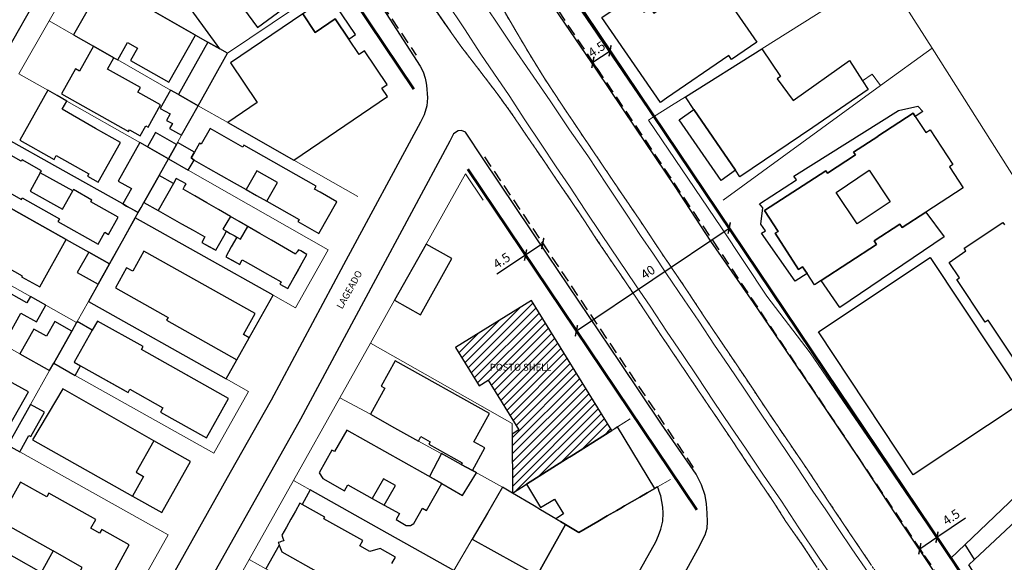
# Model space of a CAD drawing. Units: millimetres. Extents: x 280708 to 283149, y 1674344 to 1677126.
# Drawn here: x 282674 to 282888, y 1676061 to 1676179 of the extents above; entities that cross this region are included whole.
import ezdxf
from ezdxf.enums import TextEntityAlignment as Align

# ---------------------------------------------------------------- set-up
doc = ezdxf.new("R2010")
doc.units = ezdxf.units.MM
doc.header["$MEASUREMENT"] = 0
doc.header["$PDMODE"] = 2
doc.header["$PDSIZE"] = 2
doc.linetypes.add('DASHED2', pattern=[0.375, 0.25, -0.125])
doc.linetypes.add('HIDDENX2', pattern=[0.75, 0.5, -0.25])
for name, color, linetype in [('_cotas', 7, 'Continuous'), ('_meio fio', 7, 'DASHED2'), ('Edificacoes', 2, 'Continuous'), ('Edificacoes_Notaveis', 2, 'Continuous'), ('Topon_de_Vias', 7, 'Continuous'), ('Topon_Edif_Notaveis', 7, 'Continuous')]:
    doc.layers.add(name, color=color, linetype=linetype)
for name, color, linetype, lineweight in [('_traçado meio fio', 7, 'Continuous', 60), ('Corredores_Onibus', 8, 'HIDDENX2', 9), ('Edificacoes_Notaveis_Hatch', 8, 'Continuous', 9), ('Muro_Grade', 8, 'Continuous', 20), ('Pavimentacao_Asfaltica_Mfio', 10, 'Continuous', 30), ('Pavimentacao_Nao_Asfaltica_Mfio', 10, 'Continuous', 30), ('Separ_Fisico_Canteiro_Mureta', 10, 'Continuous', 15)]:
    doc.layers.add(name, color=color, linetype=linetype, lineweight=lineweight)
doc.styles.add('Arial', font='arial.ttf', dxfattribs={"height": 1.5})
doc.styles.get("Standard").update_dxf_attribs({"font": 'arial.ttf'})
doc.dimstyles.new('AEROS UPV', dxfattribs={"dimtxt": 2, "dimasz": 2.5, "dimexe": 1.25, "dimexo": 0.625, "dimtad": 1, "dimdsep": 46, "dimtxsty": 'Standard', "dimblk": 'ARCHTICK', "dimcen": 2.5, "dimadec": 0, "dimazin": 0, "dimtfac": 1, "dimtmove": 0, "dimatfit": 3, "dimfxl": 1, "dimarcsym": 0})

# ---------------------------------------------------------------- blocks, each defined once
blk = doc.blocks.new('_ARCHTICK')
at = {"color": 0, "linetype": 'ByBlock', "lineweight": -2}
blk.add_solid([(0.398, 0.309), (0.309, 0.398), (-0.309, -0.398), (-0.398, -0.309)], dxfattribs=at)
blk = doc.blocks.new('*D44')
at = {"layer": '_cotas', "color": 0, "lineweight": -2, "transparency": 16777216}
for p, q in [((282798.12, 1676170.08), (282801.85, 1676172.59)), ((282802.68, 1676171.35), (282801.15, 1676173.63)), ((282798.95, 1676168.84), (282797.42, 1676171.12))]:
    blk.add_line(p, q, dxfattribs=at)
at = {"layer": 'Defpoints', "color": 0, "transparency": 16777216}
for p in [(282801.85, 1676172.59), (282803.03, 1676170.83), (282799.3, 1676168.32)]:
    blk.add_point(p, dxfattribs=at)
at = {"layer": '_cotas', "color": 0, "lineweight": -2, "transparency": 16777216, "xscale": 2.5, "yscale": 2.5, "zscale": 2.5}
for p, rotation in [((282801.85, 1676172.59), 33.91116174329685), ((282798.12, 1676170.08), 213.9111617432969)]:
    blk.add_blockref('_ARCHTICK', p, dxfattribs=dict(at, rotation=rotation))
at = {"layer": '_cotas', "color": 0, "transparency": 16777216, "insert": (282799.07, 1676172.7), "char_height": 2, "attachment_point": 5, "rotation": 33.9112}
blk.add_mtext('4.5', dxfattribs=at)
blk = doc.blocks.new('*D772')
at = {"layer": '_cotas', "color": 0, "lineweight": -2, "transparency": 16777216}
for p, q in [((282794.54, 1676111.77), (282827.74, 1676134.09)), ((282827.39, 1676134.6), (282827.04, 1676135.12)), ((282794.19, 1676112.29), (282793.84, 1676112.81))]:
    blk.add_line(p, q, dxfattribs=at)
at = {"layer": 'Defpoints', "color": 0, "transparency": 16777216}
for p in [(282827.74, 1676134.09), (282827.74, 1676134.09), (282794.54, 1676111.77)]:
    blk.add_point(p, dxfattribs=at)
at = {"layer": '_cotas', "color": 0, "lineweight": -2, "transparency": 16777216, "xscale": 2.5, "yscale": 2.5, "zscale": 2.5}
for p, rotation in [((282827.74, 1676134.09), 33.91116117019078), ((282794.54, 1676111.77), 213.9111611701908)]:
    blk.add_blockref('_ARCHTICK', p, dxfattribs=dict(at, rotation=rotation))
at = {"layer": '_cotas', "color": 0, "transparency": 16777216, "insert": (282810.22, 1676124.29), "char_height": 2, "attachment_point": 5, "rotation": 33.9112}
blk.add_mtext('40', dxfattribs=at)
blk = doc.blocks.new('*D773')
at = {"layer": '_cotas', "color": 0, "lineweight": -2, "transparency": 16777216}
for p, q in [((282787.22, 1676130.72), (282783.49, 1676128.21)), ((282786.98, 1676131.09), (282787.92, 1676129.68)), ((282783.49, 1676128.21), (282777.27, 1676124.03)), ((282783.24, 1676128.58), (282784.19, 1676127.17))]:
    blk.add_line(p, q, dxfattribs=at)
at = {"layer": 'Defpoints', "color": 0, "transparency": 16777216}
for p in [(282786.63, 1676131.6), (282782.89, 1676129.09), (282783.49, 1676128.21)]:
    blk.add_point(p, dxfattribs=at)
at = {"layer": '_cotas', "color": 0, "lineweight": -2, "transparency": 16777216, "xscale": 2.5, "yscale": 2.5, "zscale": 2.5}
for p, rotation in [((282787.22, 1676130.72), 33.91116117275045), ((282783.49, 1676128.21), 213.9111611727504)]:
    blk.add_blockref('_ARCHTICK', p, dxfattribs=dict(at, rotation=rotation))
at = {"layer": '_cotas', "color": 0, "transparency": 16777216, "insert": (282778.43, 1676126.79), "char_height": 2, "attachment_point": 5, "rotation": 33.9112}
blk.add_mtext('4.5', dxfattribs=at)
blk = doc.blocks.new('*D774')
at = {"layer": '_cotas', "color": 0, "lineweight": -2, "transparency": 16777216}
for p, q in [((282872.88, 1676066.93), (282879.09, 1676071.11)), ((282869.15, 1676064.42), (282872.88, 1676066.93)), ((282873.11, 1676066.59), (282873.58, 1676065.89)), ((282869.37, 1676064.08), (282869.84, 1676063.38))]:
    blk.add_line(p, q, dxfattribs=at)
at = {"layer": 'Defpoints', "color": 0, "transparency": 16777216}
for p in [(282872.76, 1676067.11), (282872.88, 1676066.93), (282869.03, 1676064.6)]:
    blk.add_point(p, dxfattribs=at)
at = {"layer": '_cotas', "color": 0, "lineweight": -2, "transparency": 16777216, "xscale": 2.5, "yscale": 2.5, "zscale": 2.5}
for p, rotation in [((282872.88, 1676066.93), 33.91116117194414), ((282869.15, 1676064.42), 213.9111611719441)]:
    blk.add_blockref('_ARCHTICK', p, dxfattribs=dict(at, rotation=rotation))
at = {"layer": '_cotas', "color": 0, "transparency": 16777216, "insert": (282876.11, 1676071.08), "char_height": 2, "attachment_point": 5, "rotation": 33.9112}
blk.add_mtext('4.5', dxfattribs=at)

msp = doc.modelspace()

# ---------------------------------------------------------------- hatches: boundary and pattern name
at = {"layer": 'Edificacoes_Notaveis_Hatch'}
h = msp.add_hatch(dxfattribs=at)
h.set_pattern_fill('ANSI31', color=256, scale=10)
h.paths.add_polyline_path([(282802.262, 1676090.126), (282793.429, 1676084.57), (282793.015, 1676084.309), (282792.978, 1676084.286), (282783.694, 1676078.446), (282780.647, 1676076.53), (282780.578, 1676089.327), (282782.063, 1676090.247), (282775.395, 1676101.013), (282773.429, 1676099.795), (282768.26, 1676108.14), (282784.769, 1676118.366)])

# ---------------------------------------------------------------- linework, layer by layer
at = {"layer": '_meio fio', "ltscale": 10}
for p, q in [((282752.958, 1676237.253), (282884.42, 1676041.699)), ((282727.231, 1676219.958), (282759.707, 1676171.649)), ((282774.587, 1676149.515), (282820.594, 1676081.077))]:
    msp.add_line(p, q, dxfattribs=at)
at = {"layer": '_traçado meio fio', "ltscale": 0.1}
msp.add_line((282756.693, 1676239.764), (282888.555, 1676043.614), dxfattribs=at)
for points in [[(282723.497, 1676217.447), (282759.241, 1676164.277)], [(282770.955, 1676146.852), (282820.685, 1676072.876)]]:
    msp.add_lwpolyline(points, dxfattribs=at)
at = {"layer": 'Corredores_Onibus', "flags": 128}
for points in [[(282893.503, 1676010.122), (282890.438, 1676014.213), (282885.917, 1676020.512), (282881.171, 1676027.566), (282876.618, 1676033.998), (282872.629, 1676040.073), (282868.215, 1676046.562), (282863.518, 1676053.55), (282858.395, 1676061.203), (282853.684, 1676068.164), (282849.273, 1676074.773), (282844.828, 1676081.467), (282840.01, 1676088.512), (282835.912, 1676094.567), (282831.469, 1676101.235), (282827.729, 1676106.8), (282822.833, 1676114.066), (282818.35, 1676120.873), (282813.166, 1676128.463), (282808.482, 1676135.543), (282803.968, 1676142.136), (282799.926, 1676148.168), (282795.434, 1676154.821), (282791.429, 1676160.779), (282787.51, 1676166.721), (282784.187, 1676172.105), (282781.429, 1676176.782), (282778.524, 1676181.758), (282774.998, 1676187.553), (282771.679, 1676192.604), (282771.427, 1676192.908), (282765.834, 1676200.625), (282765.849, 1676200.635), (282762.283, 1676205.983), (282746.236, 1676230.201), (282745.562, 1676231.096), (282742.362, 1676235.879), (282738.7, 1676241.272), (282735.214, 1676246.596), (282732.656, 1676249.871), (282729.855, 1676253.499), (282726.904, 1676257.363), (282723.578, 1676261.957), (282720.9, 1676265.55), (282717.246, 1676271.162), (282713.27, 1676277.172), (282708.997, 1676283.474), (282705.202, 1676289.11), (282701.088, 1676295.032), (282696.787, 1676301.652), (282692.759, 1676307.698), (282687.61, 1676315.402), (282683.362, 1676321.713), (282679.36, 1676327.571), (282674.907, 1676334.213), (282670.574, 1676340.742), (282669.302, 1676342.583), (282654.041, 1676366.526), (282652.713, 1676368.955), (282650.665, 1676372.879), (282648.985, 1676376.259), (282647.356, 1676379.745), (282645.998, 1676382.884), (282644.78, 1676385.611), (282643.162, 1676389.771), (282640.363, 1676396.7), (282638.021, 1676403.071)], [(282881.046, 1676010.102), (282880.501, 1676010.867), (282876.571, 1676016.288), (282872.71, 1676021.809), (282870.577, 1676025.006), (282868.371, 1676028.371), (282865.991, 1676031.896), (282863.356, 1676035.712), (282860.36, 1676040.401), (282857.769, 1676044.212), (282855.059, 1676048.233), (282851.705, 1676053.05), (282849.164, 1676056.924), (282846.73, 1676060.537), (282843.621, 1676065.307), (282840.065, 1676070.358), (282837.435, 1676074.501), (282834.412, 1676078.935), (282831.603, 1676083.111), (282828.538, 1676087.692), (282825.532, 1676092.174), (282822.299, 1676096.933), (282818.372, 1676102.738), (282816.326, 1676105.779), (282815.381, 1676107.181), (282812.504, 1676111.413), (282809.971, 1676115.236), (282807.717, 1676118.654), (282804.927, 1676122.809), (282802.245, 1676126.727), (282799.23, 1676131.195), (282796.285, 1676135.642), (282793.653, 1676139.626), (282790.322, 1676144.464), (282787.098, 1676149.233), (282783.994, 1676153.717), (282780.975, 1676158.25), (282777.754, 1676162.712), (282773.559, 1676168.23), (282769.42, 1676173.621), (282764.992, 1676179.783), (282760.159, 1676186.803), (282755.589, 1676193.778), (282748.581, 1676204.196), (282735.772, 1676223.239), (282735.914, 1676223.34), (282733.665, 1676226.592), (282730.123, 1676231.717), (282726.664, 1676236.843), (282722.276, 1676244.096), (282717.36, 1676252.288), (282713.527, 1676258.428), (282709.896, 1676263.96), (282701.539, 1676276.455), (282693.688, 1676288.251), (282687.289, 1676297.908), (282679.766, 1676308.998), (282671.811, 1676320.806), (282664.731, 1676331.398), (282657.94, 1676341.892), (282654.521, 1676347.335), (282648.454, 1676357.564), (282643.127, 1676367.357), (282640.505, 1676372.75), (282638.061, 1676377.778)]]:
    msp.add_lwpolyline(points, dxfattribs=at)
at = {"layer": 'Edificacoes', "flags": 128}
for points in [[(282726.993, 1676200.721), (282719.255, 1676194.997), (282720.244, 1676193.66), (282713.362, 1676188.57), (282717.588, 1676182.857), (282719.634, 1676184.37), (282721.786, 1676181.46), (282722.219, 1676181.78), (282725.266, 1676177.66), (282739.38, 1676188.098), (282735.575, 1676193.243), (282735.083, 1676192.879), (282733.548, 1676194.954), (282732.068, 1676193.859), (282726.993, 1676200.721)], [(282714.474, 1676174.477), (282717.095, 1676172.987), (282706.373, 1676187.785), (282704.573, 1676186.481), (282699.644, 1676182.91), (282711.804, 1676175.995), (282714.474, 1676174.477)], [(282814.112, 1676162.268), (282812.811, 1676161.367), (282800.089, 1676179.779), (282806.799, 1676184.416), (282809.176, 1676180.975), (282810.564, 1676181.932), (282811.39, 1676180.736), (282823.575, 1676189.147), (282833.732, 1676174.433), (282828.267, 1676170.66), (282827.625, 1676171.591)], [(282691.72, 1676187.416), (282685.269, 1676176.071), (282689.623, 1676173.595), (282694.058, 1676171.073), (282694.872, 1676170.61), (282697.01, 1676174.37), (282699.152, 1676173.152), (282697.635, 1676170.484), (282705.974, 1676165.742), (282711.804, 1676175.995), (282699.644, 1676182.91), (282699.072, 1676183.235), (282691.72, 1676187.416)], [(282735.084, 1676180.582), (282737.794, 1676176.575), (282742.111, 1676179.495), (282745.095, 1676175.084), (282746.578, 1676176.088), (282740.885, 1676184.506), (282735.084, 1676180.582)], [(282733.122, 1676148.859), (282753.492, 1676162.636), (282752.261, 1676164.457), (282753.45, 1676165.261), (282748.495, 1676172.586), (282747.321, 1676171.792), (282745.095, 1676175.084), (282742.111, 1676179.495), (282737.794, 1676176.575), (282735.084, 1676180.582), (282719.356, 1676169.945), (282725.18, 1676161.335), (282718.786, 1676157.011), (282733.122, 1676148.859)], [(282694.058, 1676171.073), (282689.623, 1676173.595), (282686.592, 1676168.193), (282685.727, 1676168.679), (282682.669, 1676163.229), (282697.245, 1676155.051), (282697.46, 1676155.434), (282699.764, 1676154.141), (282700.971, 1676156.293), (282701.477, 1676156.009), (282704.181, 1676160.828), (282699.272, 1676163.582), (282699.845, 1676164.605), (282692.683, 1676168.623), (282694.058, 1676171.073)], [(282717.095, 1676172.987), (282714.474, 1676174.477), (282708.088, 1676163.094), (282712.372, 1676160.659), (282718.758, 1676172.041), (282717.095, 1676172.987)], [(282818.213, 1676162.578), (282834.83, 1676173.012), (282838.916, 1676167.021), (282838.132, 1676166.525), (282841.634, 1676161.777), (282853.849, 1676170.462), (282856.67, 1676166.091), (282857.898, 1676164.189), (282845.888, 1676155.921), (282830.076, 1676145.222), (282829.107, 1676146.631), (282820.074, 1676159.857)], [(282681.743, 1676162.842), (282679.688, 1676164.011), (282673.596, 1676153.153), (282681.058, 1676148.966), (282681.537, 1676149.819), (282688.629, 1676145.84), (282688.342, 1676145.33), (282690.644, 1676144.039), (282695.501, 1676152.696), (282690.083, 1676155.736), (282682.822, 1676159.934), (282683.798, 1676161.674), (282681.743, 1676162.842)], [(282708.761, 1676154.222), (282712.372, 1676160.659), (282708.088, 1676163.094), (282706.38, 1676164.066), (282704.14, 1676160.074), (282706.285, 1676158.87), (282705.496, 1676157.464), (282706.758, 1676156.756), (282706.156, 1676155.683), (282708.761, 1676154.222)], [(282820.074, 1676159.857), (282829.107, 1676146.631), (282826.01, 1676144.414), (282816.853, 1676157.551)], [(282868.163, 1676158.316), (282867.7, 1676159.028), (282860.017, 1676154.038), (282860.045, 1676153.994), (282854.755, 1676150.557), (282855.144, 1676149.957), (282849.086, 1676146.022), (282848.747, 1676146.543), (282835.431, 1676137.893), (282838.374, 1676133.362), (282837.725, 1676132.94), (282842.808, 1676125.114), (282843.685, 1676125.684), (282844.654, 1676124.192), (282842.035, 1676122.517), (282834.743, 1676132.986), (282835.643, 1676133.473), (282834.606, 1676134.908), (282835.01, 1676138.452), (282834.297, 1676139.361), (282842.359, 1676144.531), (282841.8, 1676145.339), (282864.516, 1676159.606), (282868.707, 1676160.584), (282869.82, 1676159.388)], [(282847.685, 1676122.662), (282846.254, 1676121.732), (282844.654, 1676124.192), (282843.685, 1676125.684), (282842.808, 1676125.114), (282837.725, 1676132.94), (282838.374, 1676133.362), (282835.431, 1676137.893), (282848.747, 1676146.543), (282849.086, 1676146.022), (282855.144, 1676149.957), (282854.755, 1676150.557), (282860.045, 1676153.994), (282860.017, 1676154.038), (282867.7, 1676159.028), (282868.163, 1676158.316), (282870.445, 1676154.801), (282871.43, 1676155.441), (282876.359, 1676147.852), (282875.615, 1676147.37), (282878.574, 1676142.815), (282870.494, 1676137.568), (282865.308, 1676134.197), (282864.839, 1676134.92), (282859.256, 1676131.293), (282859.764, 1676130.511)], [(282722.079, 1676151.662), (282714.942, 1676155.72), (282712.995, 1676152.295), (282712.651, 1676152.49), (282711.555, 1676150.562), (282710.85, 1676149.323), (282711.458, 1676148.845), (282714.508, 1676147.111), (282720.184, 1676143.923), (282722.794, 1676142.439), (282725.035, 1676141.164), (282727.277, 1676139.889), (282734.276, 1676135.909), (282734.05, 1676135.512), (282738.611, 1676132.918), (282742.514, 1676139.782), (282738.861, 1676141.859), (282737.643, 1676142.551), (282737.98, 1676143.144), (282722.304, 1676152.059), (282722.079, 1676151.662)], [(282693.106, 1676126.319), (282695.905, 1676131.307), (282698.703, 1676136.295), (282699.345, 1676137.44), (282696.808, 1676138.863), (282695.962, 1676139.338), (282683.02, 1676146.599), (282669.323, 1676154.283), (282667.997, 1676151.921), (282666.229, 1676148.77), (282664.462, 1676145.619), (282663.084, 1676143.163), (282673.397, 1676137.377), (282683.709, 1676131.591), (282686.143, 1676130.226), (282688.576, 1676128.861)], [(282707.644, 1676152.231), (282703.058, 1676154.804), (282701.321, 1676151.709), (282705.893, 1676149.11), (282707.644, 1676152.231)], [(282690.629, 1676130.6), (282692.063, 1676133.155), (282692.885, 1676132.694), (282694.985, 1676136.438), (282689.051, 1676139.767), (282689.279, 1676140.173), (282685.255, 1676142.431), (282685.098, 1676142.15), (282678.065, 1676146.095), (282678.316, 1676146.544), (282674.085, 1676148.917), (282673.909, 1676148.604), (282667.997, 1676151.921), (282664.462, 1676145.619), (282673.97, 1676140.284), (282674.154, 1676140.612), (282682.221, 1676136.086), (282681.893, 1676135.501), (282690.629, 1676130.6)], [(282699.675, 1676152.645), (282694.991, 1676144.297), (282697.846, 1676142.695), (282695.962, 1676139.338), (282696.808, 1676138.863), (282697.654, 1676138.389), (282699.345, 1676137.44), (282699.956, 1676138.529), (282700.567, 1676139.618), (282700.861, 1676140.141), (282702.362, 1676142.816), (282703.862, 1676145.49), (282704.877, 1676147.3), (282705.893, 1676149.11), (282701.321, 1676151.709), (282699.675, 1676152.645)], [(282711.555, 1676150.562), (282707.88, 1676152.652), (282707.644, 1676152.231), (282705.893, 1676149.11), (282710.212, 1676146.654), (282711.458, 1676148.845), (282710.85, 1676149.323), (282711.555, 1676150.562)], [(282678.065, 1676146.095), (282675.837, 1676142.124), (282682.87, 1676138.179), (282685.098, 1676142.15), (282681.581, 1676144.123), (282678.065, 1676146.095)], [(282714.227, 1676139.575), (282711.659, 1676141.059), (282709.091, 1676142.542), (282709.41, 1676143.109), (282709.728, 1676143.676), (282708.67, 1676144.269), (282707.613, 1676144.863), (282706.982, 1676143.739), (282703.862, 1676145.49), (282702.362, 1676142.816), (282700.861, 1676140.141), (282700.567, 1676139.618), (282703.686, 1676137.867), (282706.22, 1676136.445), (282708.754, 1676135.023), (282711.287, 1676133.6), (282713.821, 1676132.178), (282713.141, 1676130.966), (282716.189, 1676129.255), (282716.767, 1676130.285), (282717.345, 1676131.315), (282717.923, 1676132.345), (282718.501, 1676133.375), (282719.342, 1676132.903), (282719.622, 1676132.746), (282720.183, 1676132.431), (282720.744, 1676132.116), (282719.55, 1676129.991), (282718.954, 1676128.928), (282718.357, 1676127.865), (282721.381, 1676126.168), (282721.657, 1676126.661), (282721.934, 1676127.154), (282724.367, 1676125.788), (282726.8, 1676124.422), (282728.59, 1676123.417), (282730.38, 1676122.412), (282730.237, 1676122.158), (282730.095, 1676121.904), (282731.822, 1676120.935), (282732.865, 1676122.793), (282734.951, 1676126.508), (282735.994, 1676128.366), (282734.634, 1676129.129), (282734.181, 1676129.384), (282733.842, 1676128.91), (282733.672, 1676128.673), (282733.503, 1676128.437), (282730.911, 1676129.934), (282728.319, 1676131.432), (282725.728, 1676132.929), (282721.249, 1676135.517), (282719.363, 1676136.607), (282716.795, 1676138.091), (282714.227, 1676139.575)], [(282719.363, 1676136.607), (282716.795, 1676138.091), (282714.227, 1676139.575), (282711.659, 1676141.059), (282709.091, 1676142.542), (282709.41, 1676143.109), (282709.728, 1676143.676), (282708.67, 1676144.269), (282707.613, 1676144.863), (282706.982, 1676143.739), (282703.686, 1676137.867), (282706.22, 1676136.445), (282708.754, 1676135.023), (282711.287, 1676133.6), (282713.821, 1676132.178), (282713.141, 1676130.966), (282714.665, 1676130.11), (282716.189, 1676129.255), (282716.767, 1676130.285), (282717.345, 1676131.315), (282717.923, 1676132.345), (282718.501, 1676133.375), (282719.342, 1676132.903), (282719.622, 1676132.746), (282720.183, 1676132.431), (282720.744, 1676132.116), (282719.55, 1676129.991), (282718.954, 1676128.928), (282718.357, 1676127.865), (282719.869, 1676127.017), (282721.381, 1676126.168), (282721.657, 1676126.661), (282721.934, 1676127.154), (282724.367, 1676125.788), (282726.8, 1676124.422), (282728.59, 1676123.417), (282730.38, 1676122.412), (282730.237, 1676122.158), (282730.095, 1676121.904), (282731.822, 1676120.935), (282732.865, 1676122.793), (282733.908, 1676124.65), (282734.951, 1676126.508), (282735.994, 1676128.366), (282735.087, 1676128.875), (282734.634, 1676129.129), (282734.181, 1676129.384), (282733.842, 1676128.91), (282733.672, 1676128.673), (282733.503, 1676128.437), (282730.911, 1676129.934), (282728.319, 1676131.432), (282725.728, 1676132.929), (282723.136, 1676134.427), (282721.249, 1676135.517), (282719.363, 1676136.607)], [(282722.794, 1676142.439), (282725.035, 1676141.164), (282727.277, 1676139.889), (282729.582, 1676143.943), (282725.099, 1676146.492), (282722.794, 1676142.439)], [(282850.976, 1676141.839), (282858.131, 1676146.627), (282862.719, 1676139.757), (282855.562, 1676134.981)], [(282662.758, 1676143.346), (282656.261, 1676131.766), (282665.591, 1676126.532), (282665.385, 1676126.164), (282669.73, 1676123.726), (282670.782, 1676125.601), (282674.121, 1676123.728), (282674.004, 1676123.52), (282677.942, 1676121.311), (282683.709, 1676131.591), (282673.397, 1676137.377), (282663.084, 1676143.163), (282662.992, 1676143.214), (282662.758, 1676143.346)], [(282688.513, 1676118.131), (282718.453, 1676101.334), (282720.781, 1676105.482), (282723.462, 1676110.258), (282728.648, 1676119.495), (282698.703, 1676136.295), (282690.623, 1676121.893), (282688.513, 1676118.131)], [(282723.136, 1676134.427), (282721.249, 1676135.517), (282719.363, 1676136.607), (282718.61, 1676135.304), (282717.747, 1676133.811), (282718.501, 1676133.375), (282719.342, 1676132.903), (282719.622, 1676132.746), (282720.183, 1676132.431), (282720.744, 1676132.116), (282721.576, 1676131.649), (282723.136, 1676134.427)], [(282720.744, 1676132.116), (282721.576, 1676131.649), (282723.136, 1676134.427), (282721.249, 1676135.517), (282719.363, 1676136.607), (282718.61, 1676135.304), (282717.747, 1676133.811), (282718.501, 1676133.375), (282719.342, 1676132.903), (282719.622, 1676132.746), (282720.183, 1676132.431), (282720.744, 1676132.116)], [(282847.685, 1676122.662), (282859.764, 1676130.511), (282859.256, 1676131.293), (282864.839, 1676134.92), (282865.308, 1676134.197), (282870.494, 1676137.568), (282874.42, 1676132.191), (282851.765, 1676116.824)], [(282761.872, 1676130.595), (282755.019, 1676118.388), (282760.637, 1676115.234), (282767.49, 1676127.441), (282761.872, 1676130.595)], [(282679.268, 1676117.333), (282675.909, 1676119.218), (282675.131, 1676117.832), (282670.13, 1676120.638), (282670.42, 1676121.154), (282657.761, 1676128.256), (282657.455, 1676127.709), (282656.583, 1676128.198), (282655.452, 1676126.182), (282656.03, 1676125.857), (282655.042, 1676124.096), (282655.799, 1676123.672), (282653.527, 1676119.623), (282670.723, 1676109.975), (282673.864, 1676115.573), (282677.223, 1676113.688), (282679.268, 1676117.333)], [(282688.576, 1676128.861), (282686.093, 1676124.435), (282690.623, 1676121.893), (282693.106, 1676126.319), (282688.576, 1676128.861)], [(282720.781, 1676105.482), (282723.462, 1676110.258), (282722.206, 1676110.963), (282724.748, 1676115.492), (282700.567, 1676129.067), (282698.134, 1676124.732), (282696.823, 1676125.468), (282694.367, 1676121.094), (282705.807, 1676114.671), (282705.473, 1676114.075), (282720.781, 1676105.482)], [(282867.703, 1676080.515), (282847.115, 1676111.57), (282871.431, 1676127.692), (282892.019, 1676096.64)], [(282680.984, 1676104.712), (282684.89, 1676111.674), (282681.184, 1676113.753), (282679.411, 1676110.593), (282676.624, 1676112.156), (282673.601, 1676106.769), (282680.095, 1676103.126), (282680.984, 1676104.712)], [(282686.822, 1676104.156), (282697.117, 1676098.377), (282697.513, 1676099.082), (282704.697, 1676095.049), (282704.176, 1676094.12), (282714.149, 1676088.522), (282718.947, 1676097.069), (282700.019, 1676107.694), (282700.375, 1676108.327), (282690.471, 1676113.886), (282689.359, 1676111.905), (282686.059, 1676113.758), (282685.959, 1676113.579), (282684.89, 1676111.674), (282680.984, 1676104.712), (282685.661, 1676102.088)], [(282686.822, 1676104.156), (282695.482, 1676099.295), (282697.117, 1676098.377), (282697.513, 1676099.082), (282704.697, 1676095.049), (282704.176, 1676094.12), (282714.149, 1676088.522), (282717.189, 1676093.937), (282718.947, 1676097.069), (282708.664, 1676102.842), (282700.019, 1676107.694), (282700.375, 1676108.327), (282690.471, 1676113.886), (282689.359, 1676111.905), (282685.443, 1676104.93), (282686.822, 1676104.156)], [(282771.936, 1676081.41), (282774.671, 1676086.311), (282772.234, 1676087.671), (282775.664, 1676093.82), (282755.185, 1676105.243), (282752.107, 1676099.725), (282752.922, 1676099.27), (282749.779, 1676093.635), (282755.003, 1676090.703), (282760.237, 1676087.83), (282760.768, 1676088.781), (282762.786, 1676087.655), (282762.499, 1676087.141), (282769.705, 1676083.121), (282769.497, 1676082.749), (282771.936, 1676081.41)], [(282682.955, 1676099.148), (282676.369, 1676088.051), (282698.084, 1676075.861), (282704.443, 1676072.292), (282710.677, 1676083.396), (282702.706, 1676087.87)], [(282673.618, 1676085.504), (282675.605, 1676089.045), (282676.004, 1676088.821), (282678.943, 1676094.06), (282675.95, 1676095.739), (282671.024, 1676086.959), (282673.618, 1676085.504)], [(282744.626, 1676090.189), (282742.001, 1676085.514), (282741.379, 1676085.863), (282738.619, 1676080.946), (282739.419, 1676079.676), (282744.173, 1676077.007), (282744.912, 1676078.324), (282750.191, 1676075.36), (282752.796, 1676073.898), (282756.09, 1676072.049), (282755.359, 1676070.745), (282757.561, 1676069.509), (282758.506, 1676069.462), (282759.249, 1676069.924), (282761.101, 1676073.222), (282761.995, 1676072.721), (282765.289, 1676078.589), (282744.626, 1676090.189)], [(282802.262, 1676090.126), (282793.429, 1676084.57), (282793.015, 1676084.309), (282792.978, 1676084.286), (282783.694, 1676078.446), (282786.764, 1676073.378), (282789.799, 1676075.217), (282791.757, 1676071.984), (282790.036, 1676070.941), (282791.091, 1676070.313), (282792.146, 1676069.685), (282793.596, 1676068.822), (282794.321, 1676068.391), (282795.046, 1676067.96), (282799.176, 1676070.349), (282801.242, 1676071.543), (282803.307, 1676072.738), (282804.164, 1676073.234), (282805.02, 1676073.729), (282806.657, 1676074.676), (282808.294, 1676075.623), (282809.931, 1676076.57), (282811.568, 1676077.517), (282803.469, 1676090.885), (282802.865, 1676090.505), (282802.262, 1676090.126)], [(282702.706, 1676087.87), (282698.871, 1676081.038), (282700.482, 1676080.133), (282698.084, 1676075.861), (282704.443, 1676072.292), (282710.677, 1676083.396), (282702.706, 1676087.87)], [(282765.224, 1676085.094), (282762.625, 1676080.084), (282765.289, 1676078.589), (282769.822, 1676075.968), (282772.865, 1676080.9), (282771.936, 1676081.41), (282769.497, 1676082.749)], [(282697.342, 1676065.264), (282691.407, 1676068.596), (282690.948, 1676067.778), (282689.008, 1676068.866), (282690.099, 1676070.81), (282679.943, 1676076.512), (282679.474, 1676075.677), (282673.723, 1676078.905), (282669.041, 1676070.565), (282680.835, 1676063.945), (282678.22, 1676059.288), (282666.433, 1676065.905), (282661.672, 1676057.424), (282667.737, 1676054.019), (282667.431, 1676053.474), (282678.187, 1676047.436), (282678.623, 1676048.213), (282685.483, 1676044.362), (282689.121, 1676050.135), (282697.342, 1676065.264)], [(282750.191, 1676075.36), (282752.796, 1676073.898), (282755.203, 1676078.185), (282752.598, 1676079.648), (282750.191, 1676075.36)], [(282879.017, 1676065.379), (282893.343, 1676079.015), (282895.674, 1676075.783), (282881.048, 1676062.058)], [(282786.773, 1676072.884), (282785.342, 1676073.736), (282780.647, 1676076.53), (282779.574, 1676077.169), (282778.5, 1676077.808), (282775.197, 1676072.174), (282771.895, 1676066.539), (282786.004, 1676058.671), (282792.146, 1676069.685), (282791.091, 1676070.313), (282790.036, 1676070.941), (282786.773, 1676072.884)], [(282895.674, 1676075.783), (282896.351, 1676076.418), (282902.78, 1676066.105), (282888.691, 1676047.122), (282879.838, 1676060.924), (282881.048, 1676062.058)], [(282680.835, 1676063.945), (282678.22, 1676059.288), (282684.555, 1676055.732), (282687.169, 1676060.389), (282680.835, 1676063.945)]]:
    msp.add_lwpolyline(points, close=True, dxfattribs=at)
for points in [[(282890.696, 1676104.113), (282883.99, 1676114.102), (282883.356, 1676113.676), (282877.166, 1676122.902), (282877.745, 1676123.291), (282875.502, 1676126.633), (282879.18, 1676129.103), (282878.793, 1676129.679), (282887.182, 1676135.311), (282887.528, 1676134.795)], [(282671.467, 1676091.323), (282675.485, 1676098.484), (282671.134, 1676100.925)], [(282767.893, 1676059.717), (282752.3, 1676068.47), (282736.713, 1676077.22), (282734.943, 1676074.066), (282734.452, 1676074.341), (282733.475, 1676072.6), (282732.497, 1676070.858), (282731.52, 1676069.117), (282730.542, 1676067.376), (282730.752, 1676066.757), (282730.962, 1676066.139), (282730.368, 1676065.971), (282730.072, 1676065.887), (282729.775, 1676065.803), (282729.88, 1676065.519), (282729.985, 1676065.234), (282727.063, 1676060.03)], [(282807.186, 1676057.684), (282809.488, 1676061.813), (282811.79, 1676065.941), (282812.342, 1676067.321), (282812.894, 1676068.701), (282813.107, 1676069.575), (282813.32, 1676070.448), (282813.37, 1676072.135), (282813.332, 1676073.484), (282812.886, 1676075.898), (282812.524, 1676076.879), (282812.343, 1676077.369), (282812.162, 1676077.86), (282811.568, 1676077.517), (282809.931, 1676076.57), (282808.294, 1676075.623), (282806.657, 1676074.676), (282805.02, 1676073.729), (282804.164, 1676073.234), (282803.307, 1676072.738), (282801.242, 1676071.543), (282799.176, 1676070.349), (282795.046, 1676067.96), (282794.321, 1676068.391), (282793.596, 1676068.822), (282793.596, 1676068.822), (282792.146, 1676069.685), (282786.004, 1676058.671)], [(282754.47, 1676061.25), (282755.244, 1676062.63), (282751.899, 1676064.508), (282749.681, 1676063.844), (282747.473, 1676065.083), (282748.101, 1676066.202), (282739.685, 1676070.926), (282739.889, 1676071.289), (282734.943, 1676074.066), (282734.943, 1676074.066), (282734.452, 1676074.341), (282733.475, 1676072.6), (282732.497, 1676070.858), (282731.52, 1676069.117), (282730.542, 1676067.376), (282730.752, 1676066.757), (282730.962, 1676066.139), (282730.368, 1676065.971), (282730.072, 1676065.887), (282729.775, 1676065.803), (282729.88, 1676065.519), (282729.985, 1676065.234), (282730.529, 1676063.761), (282745.469, 1676055.374)]]:
    msp.add_lwpolyline(points, dxfattribs=at)
at = {"layer": 'Edificacoes_Notaveis', "flags": 128}
msp.add_lwpolyline([(282802.262, 1676090.126), (282784.769, 1676118.366), (282768.26, 1676108.14), (282773.429, 1676099.795), (282775.395, 1676101.013), (282782.063, 1676090.247), (282780.578, 1676089.327), (282780.647, 1676076.53), (282783.694, 1676078.446), (282792.978, 1676084.286), (282793.015, 1676084.309), (282793.429, 1676084.57), (282802.262, 1676090.126)], close=True, dxfattribs=at)
at = {"layer": 'Muro_Grade', "flags": 128}
for points in [[(282811.32, 1676158.246), (282785.721, 1676195.806), (282783.41, 1676199.143)], [(282686.413, 1676190.434), (282679.962, 1676179.089)], [(282742.765, 1676188.279), (282718.758, 1676172.041)], [(282871.804, 1676173.152), (282861.67, 1676189.108)], [(282761.921, 1676184.536), (282767.223, 1676176.682)], [(282699.644, 1676182.91), (282711.804, 1676175.995), (282714.474, 1676174.477), (282717.095, 1676172.987), (282718.758, 1676172.041)], [(282834.83, 1676173.012), (282849.265, 1676182.065)], [(282679.962, 1676179.089), (282673.416, 1676167.577)], [(282712.372, 1676160.659), (282708.088, 1676163.094), (282706.38, 1676164.066), (282694.872, 1676170.61), (282694.058, 1676171.073), (282689.623, 1676173.595), (282685.269, 1676176.071), (282679.962, 1676179.089)], [(282818.213, 1676162.578), (282834.83, 1676173.012)], [(282871.804, 1676173.152), (282860.63, 1676165.029)], [(282924.515, 1676090.099), (282871.804, 1676173.152)], [(282712.372, 1676160.659), (282718.758, 1676172.041)], [(282705.893, 1676149.11), (282701.321, 1676151.709), (282699.675, 1676152.645), (282683.798, 1676161.674), (282681.743, 1676162.842), (282679.688, 1676164.011), (282673.416, 1676167.577)], [(282860.63, 1676165.029), (282858.816, 1676167.515), (282856.67, 1676166.091)], [(282860.63, 1676165.029), (282826.45, 1676140.173)], [(282815.192, 1676160.687), (282818.213, 1676162.578)], [(282712.372, 1676160.659), (282708.761, 1676154.222), (282707.88, 1676152.652), (282707.644, 1676152.231), (282705.893, 1676149.11)], [(282712.372, 1676160.659), (282718.786, 1676157.011), (282733.122, 1676148.859), (282747.068, 1676140.929)], [(282811.32, 1676158.246), (282815.192, 1676160.687)], [(282810.18, 1676157.536), (282811.32, 1676158.246)], [(282699.345, 1676137.44), (282697.654, 1676138.389), (282696.808, 1676138.863), (282695.962, 1676139.338), (282683.02, 1676146.599), (282669.323, 1676154.283), (282666.695, 1676155.758)], [(282810.18, 1676157.536), (282826.093, 1676134.1), (282835.922, 1676119.293), (282845.349, 1676106.968), (282858.589, 1676087.668), (282875.806, 1676062.328)], [(282705.893, 1676149.11), (282710.212, 1676146.654), (282740.585, 1676129.382), (282733.506, 1676116.77), (282728.648, 1676119.495), (282698.703, 1676136.295)], [(282705.893, 1676149.11), (282704.877, 1676147.3), (282703.862, 1676145.49), (282702.362, 1676142.816), (282700.861, 1676140.141), (282700.567, 1676139.618), (282699.956, 1676138.529), (282699.345, 1676137.44)], [(282749.799, 1676109.09), (282755.019, 1676118.388), (282761.872, 1676130.595), (282770.446, 1676145.869), (282774.272, 1676140.168)], [(282693.106, 1676126.319), (282688.576, 1676128.861), (282686.143, 1676130.226), (282683.709, 1676131.591), (282673.397, 1676137.377), (282663.084, 1676143.163), (282662.992, 1676143.214), (282662.758, 1676143.346), (282660.392, 1676144.673)], [(282698.703, 1676136.295), (282695.905, 1676131.307), (282693.106, 1676126.319)], [(282698.703, 1676136.295), (282699.345, 1676137.44)], [(282685.959, 1676113.579), (282679.268, 1676117.333), (282675.909, 1676119.218), (282653.17, 1676131.974)], [(282693.106, 1676126.319), (282690.623, 1676121.893), (282688.513, 1676118.131)], [(282680.095, 1676103.126), (282673.601, 1676106.769), (282647.246, 1676121.556)], [(282680.984, 1676104.712), (282685.661, 1676102.088), (282715.779, 1676085.191), (282723.307, 1676098.61), (282718.453, 1676101.334), (282688.513, 1676118.131)], [(282688.513, 1676118.131), (282686.059, 1676113.758), (282685.959, 1676113.579)], [(282680.984, 1676104.712), (282684.89, 1676111.674), (282685.959, 1676113.579)], [(282743.137, 1676097.221), (282749.799, 1676109.09)], [(282780.647, 1676076.53), (282780.578, 1676089.327), (282780.566, 1676091.617), (282749.799, 1676109.09)], [(282680.095, 1676103.126), (282680.984, 1676104.712)], [(282671.024, 1676086.959), (282675.95, 1676095.739), (282680.095, 1676103.126)], [(282733.06, 1676079.271), (282743.137, 1676097.221)], [(282778.5, 1676077.808), (282771.936, 1676081.41), (282769.497, 1676082.749), (282760.237, 1676087.83), (282755.003, 1676090.703), (282749.779, 1676093.635), (282743.137, 1676097.221)], [(282780.647, 1676076.53), (282783.694, 1676078.446), (282792.978, 1676084.286), (282793.015, 1676084.309), (282793.429, 1676084.57), (282802.262, 1676090.126), (282802.865, 1676090.505), (282803.469, 1676090.885), (282806.211, 1676092.61)], [(282671.024, 1676086.959), (282673.618, 1676085.504), (282705.806, 1676067.445), (282688.14, 1676035.956), (282653.363, 1676055.467)], [(282733.06, 1676079.271), (282723.41, 1676062.08)], [(282733.06, 1676079.271), (282736.713, 1676077.22), (282750.473, 1676069.496), (282752.3, 1676068.47), (282767.893, 1676059.717)], [(282814.995, 1676079.499), (282812.162, 1676077.86), (282811.568, 1676077.517), (282809.931, 1676076.57), (282808.294, 1676075.623), (282806.657, 1676074.676), (282805.02, 1676073.729), (282804.164, 1676073.234), (282803.307, 1676072.738), (282801.242, 1676071.543), (282799.176, 1676070.349), (282795.046, 1676067.96), (282794.321, 1676068.391), (282793.596, 1676068.822), (282792.146, 1676069.685), (282791.091, 1676070.313), (282790.036, 1676070.941), (282786.773, 1676072.884), (282785.342, 1676073.736), (282780.647, 1676076.53)], [(282879.017, 1676065.379), (282893.343, 1676079.015)], [(282778.5, 1676077.808), (282775.197, 1676072.174), (282771.895, 1676066.539)], [(282780.647, 1676076.53), (282779.574, 1676077.169), (282778.5, 1676077.808)], [(282908.389, 1676068.751), (282891.22, 1676044.957), (282890.261, 1676044.291), (282889.149, 1676044.13), (282888.01, 1676044.374), (282886.785, 1676045.212), (282875.806, 1676062.328)], [(282771.895, 1676066.539), (282767.893, 1676059.717)], [(282771.895, 1676066.539), (282786.004, 1676058.671), (282787.056, 1676058.084), (282788.108, 1676057.498), (282788.156, 1676057.471), (282788.802, 1676057.111), (282788.885, 1676057.064), (282795.344, 1676053.462), (282801.558, 1676049.99), (282802.581, 1676049.427), (282805.875, 1676047.59), (282799.393, 1676035.977)], [(282875.806, 1676062.328), (282879.017, 1676065.379)], [(282723.41, 1676062.08), (282715.375, 1676047.767)], [(282758.12, 1676042.596), (282750.356, 1676046.954), (282742.592, 1676051.313), (282740.765, 1676052.338), (282733.914, 1676056.184), (282727.063, 1676060.03), (282723.41, 1676062.08)]]:
    msp.add_lwpolyline(points, dxfattribs=at)
at = {"layer": 'Pavimentacao_Asfaltica_Mfio', "flags": 128}
for points in [[(282710.736, 1676239.221), (282712.111, 1676239.072), (282713.378, 1676238.572), (282714.401, 1676237.943), (282714.703, 1676237.637), (282724.909, 1676222.3), (282739.912, 1676200.118), (282751.723, 1676182.892), (282760.593, 1676169.246), (282761.24, 1676167.994), (282761.662, 1676166.668), (282761.816, 1676165.889)], [(282887.793, 1676039.996), (282886.988, 1676040.194), (282885.75, 1676040.592), (282884.956, 1676041.025), (282884.042, 1676042.052), (282882.391, 1676044.42), (282873.948, 1676057.011), (282864.029, 1676071.79), (282855.808, 1676084.212), (282844.888, 1676100.458), (282832.999, 1676117.908), (282823.762, 1676131.238), (282815.976, 1676143.101), (282807.431, 1676155.762), (282798.995, 1676168.36), (282785.05, 1676188.895)], [(282790.634, 1676009.962), (282798.276, 1676023.654), (282806.838, 1676038.993), (282818.923, 1676060.643), (282820.951, 1676064.362), (282822.539, 1676067.472), (282822.972, 1676068.865), (282823.04, 1676070.294), (282822.914, 1676072.143), (282822.795, 1676074.169), (282822.493, 1676075.957), (282821.701, 1676078.28), (282820.532, 1676080.651), (282813.007, 1676091.502), (282804.081, 1676104.878), (282788.357, 1676128.162), (282774.305, 1676149.097), (282770.416, 1676154.89)]]:
    msp.add_lwpolyline(points, dxfattribs=at)
at = {"layer": 'Pavimentacao_Nao_Asfaltica_Mfio', "flags": 128}
for points in [[(282638.473, 1676115.71), (282640.106, 1676118.582), (282647.521, 1676131.622), (282658.658, 1676151.207), (282679.444, 1676187.761), (282685.336, 1676198.122), (282693.752, 1676212.921), (282701.379, 1676226.335), (282707.768, 1676237.571), (282708.803, 1676238.453), (282709.456, 1676238.751), (282710.736, 1676239.221)], [(282761.816, 1676165.889), (282761.97, 1676165.11), (282762.223, 1676162.387), (282762.059, 1676160.627), (282761.481, 1676158.683), (282760.633, 1676157.106), (282743.966, 1676126.092), (282728.189, 1676096.735), (282719.345, 1676080.979), (282690.361, 1676029.348), (282679.382, 1676009.79)], [(282770.416, 1676154.89), (282769.591, 1676155.241), (282768.881, 1676155.175), (282767.867, 1676154.546), (282767.019, 1676152.968), (282750.352, 1676121.955), (282734.575, 1676092.597), (282725.73, 1676076.842), (282696.747, 1676025.211), (282688.098, 1676009.803)]]:
    msp.add_lwpolyline(points, dxfattribs=at)
at = {"layer": 'Separ_Fisico_Canteiro_Mureta', "flags": 128}
for points in [[(282858.08, 1676059.076), (282854.405, 1676064.411), (282851.583, 1676068.613), (282848.749, 1676072.912), (282845.882, 1676076.958), (282842.121, 1676082.635), (282838.511, 1676088.017), (282834.794, 1676093.465), (282831.044, 1676099.105), (282827.571, 1676104.238), (282824.561, 1676108.656), (282821.132, 1676113.884), (282817.95, 1676118.507), (282814.129, 1676124.122), (282811.31, 1676128.377), (282808.469, 1676132.447), (282805.398, 1676137.079), (282801.245, 1676143.361), (282797.054, 1676149.746), (282793.048, 1676155.422), (282788.82, 1676161.724), (282784.459, 1676168.038), (282780.829, 1676173.405), (282776.869, 1676179.243), (282772.529, 1676185.699)], [(282851.271, 1676056.559), (282847.145, 1676062.618), (282842.833, 1676068.96), (282839.072, 1676074.731), (282835.155, 1676080.379), (282831.445, 1676086.042), (282828.128, 1676090.903), (282824.32, 1676096.481), (282820.87, 1676101.77), (282817.591, 1676106.63), (282814.109, 1676111.721), (282810.686, 1676116.874), (282807.409, 1676121.722), (282803.783, 1676127.136), (282799.981, 1676132.71), (282796.46, 1676137.955), (282793.048, 1676143.186), (282790.107, 1676147.39), (282786.849, 1676152.278), (282783.317, 1676157.571), (282779.9, 1676162.86), (282776.63, 1676167.734), (282773.764, 1676171.846), (282770.195, 1676177.323), (282766.246, 1676183.285)], [(282778.524, 1676181.758), (282781.429, 1676176.782), (282784.187, 1676172.105), (282787.51, 1676166.721), (282791.429, 1676160.779), (282795.434, 1676154.821), (282799.926, 1676148.168), (282803.968, 1676142.136), (282808.482, 1676135.543), (282813.166, 1676128.463), (282818.35, 1676120.873), (282822.833, 1676114.066), (282827.729, 1676106.8), (282831.469, 1676101.235), (282835.912, 1676094.567), (282840.01, 1676088.512), (282844.828, 1676081.467), (282849.273, 1676074.773), (282853.684, 1676068.164), (282858.395, 1676061.203)], [(282764.992, 1676179.783), (282769.42, 1676173.621), (282773.559, 1676168.23), (282777.754, 1676162.712), (282780.975, 1676158.25), (282783.994, 1676153.717), (282787.098, 1676149.233), (282790.322, 1676144.464), (282793.653, 1676139.627), (282796.285, 1676135.642), (282799.23, 1676131.195), (282802.245, 1676126.727), (282804.927, 1676122.809), (282807.717, 1676118.654), (282809.971, 1676115.236), (282812.504, 1676111.413), (282815.381, 1676107.181), (282818.372, 1676102.738), (282822.299, 1676096.933), (282825.532, 1676092.174), (282828.537, 1676087.692), (282831.603, 1676083.111), (282834.412, 1676078.935), (282837.435, 1676074.501), (282840.065, 1676070.358), (282843.621, 1676065.307), (282846.73, 1676060.537)]]:
    msp.add_lwpolyline(points, dxfattribs=at)

# ---------------------------------------------------------------- texts
at = {"layer": 'Topon_de_Vias', "style": 'Arial'}
msp.add_text('LAGEADO', height=1.5, rotation=60.86878, dxfattribs=at).set_placement((282744.055, 1676116.121), align=Align.BOTTOM_LEFT)
at = {"layer": 'Topon_Edif_Notaveis', "style": 'Arial'}
msp.add_text('POSTO SHELL', height=1.5, dxfattribs=at).set_placement((282775.738, 1676103.098))

# ---------------------------------------------------------------- dimensions: what is measured, and where the dimension line sits
at = {"layer": '_cotas'}
dim = msp.add_linear_dim(base=(282801.85, 1676172.59), p1=(282799.297, 1676168.322), p2=(282803.032, 1676170.833), angle=33.91116, dimstyle='AEROS UPV', dxfattribs=at)
dim.commit()
dim.dimension.update_dxf_attribs({"geometry": '*D44', "text_midpoint": (282799.983, 1676171.335), "dimtype": 161})
for p1, p2, distance, picture, middle in [((282794.539, 1676111.769), (282827.736, 1676134.085), 0, '*D772', (282810.219, 1676124.293)), ((282786.627, 1676131.605), (282782.892, 1676129.094), 1.067, '*D773', (282778.428, 1676126.786)), ((282869.026, 1676064.599), (282872.76, 1676067.109), -0.215, '*D774', (282876.108, 1676071.079))]:
    dim = msp.add_aligned_dim(p1=p1, p2=p2, distance=distance, dimstyle='AEROS UPV', dxfattribs=at)
    dim.commit()
    dim.dimension.update_dxf_attribs({"geometry": picture, "text_midpoint": middle})

doc.saveas('drawing.dxf')
